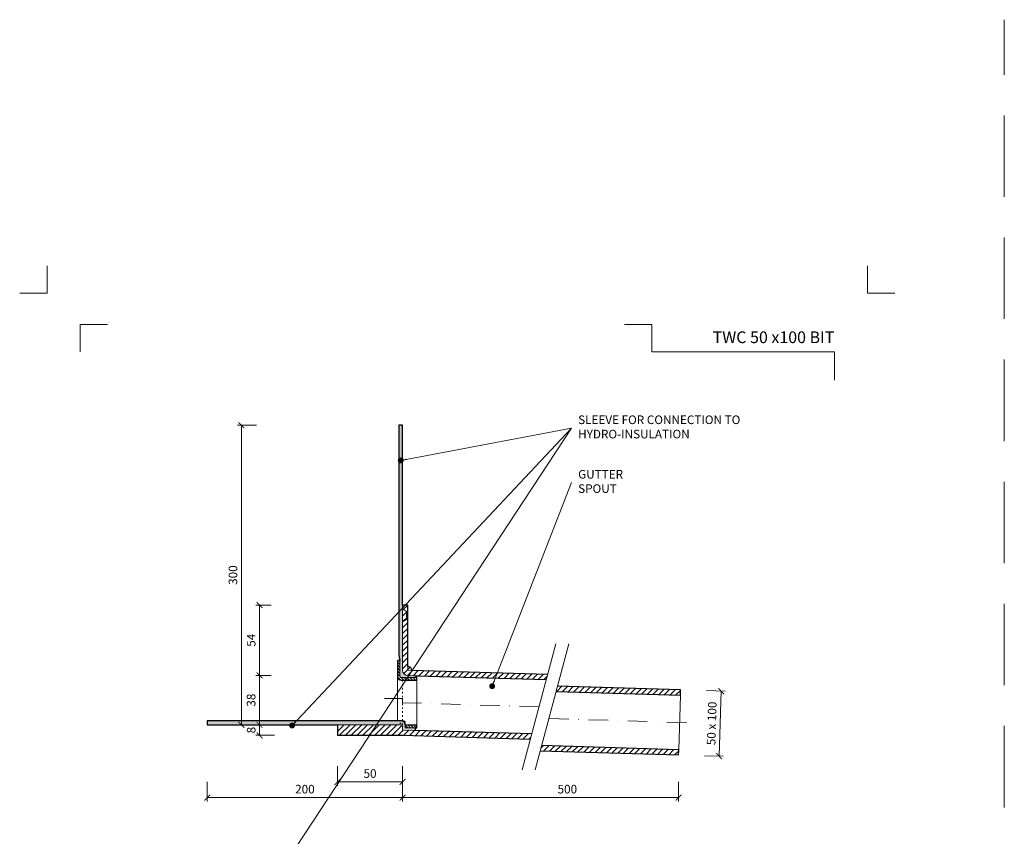
# Model space of a CAD drawing. Units: millimetres. Extents: x -4941 to 5968, y -8842 to 21953.
# Drawn here: x 67 to 823, y 9337 to 9963 of the extents above; entities that cross this region are included whole.
import ezdxf
from ezdxf.enums import TextEntityAlignment as Align

# ---------------------------------------------------------------- set-up
doc = ezdxf.new("R2010")
doc.units = ezdxf.units.MM
for name, pattern in [('ACAD_ISO03W100', [30, 12, -18]), ('DASHDOT2', [0.5, 0.25, -0.125, 0, -0.125]), ('HIDDEN2', [0.1875, 0.125, -0.0625])]:
    doc.linetypes.add(name, pattern=pattern)
doc.layers.get('DEFPOINTS').update_dxf_attribs({"color": 254, "lineweight": 30})
for name, color, linetype, lineweight in [('TOPWET_KOTY', 30, 'Continuous', 13), ('TOPWET_TENKOU', 142, 'Continuous', 13), ('TOPWET_TLUSTOU', 142, 'Continuous', 30), ('TOPWET_VYKRESOVE_POLE', 254, 'Continuous', 13), ('TOPWET_ČEŠTINA', 225, 'Continuous', 13)]:
    doc.layers.add(name, color=color, linetype=linetype, lineweight=lineweight)
doc.layers.add('Vrstva 4', color=255, linetype='Continuous')
doc.styles.add('BOLD_ARIAL_NARROW', font='ARIALNB.TTF')
doc.styles.add('REGULAR_ARIAL_NARROW', font='ARIALN.TTF')
doc.dimstyles.new('ISO-TW 1-3', dxfattribs={"dimscale": 3, "dimtxt": 2.2, "dimasz": 1.5, "dimexe": 1, "dimexo": 0, "dimgap": 0.75, "dimtad": 1, "dimdec": 0, "dimtxsty": 'REGULAR_ARIAL_NARROW', "dimblk": 'ARCHTICK', "dimcen": 0.5, "dimclrd": 256, "dimclre": 256, "dimclrt": 256, "dimadec": 0, "dimazin": 0, "dimtfac": 1, "dimtdec": 0, "dimtmove": 1, "dimatfit": 3, "dimldrblk": 'DOT', "dimfxl": 1, "dimtfill": 1, "dimtzin": 0, "dimlwd": -1, "dimlwe": -1, "dimarcsym": 0})
doc.dimstyles.new('PŘESNÉ ISO-TW 1-3', dxfattribs={"dimscale": 3, "dimtxt": 2.2, "dimasz": 1.5, "dimexe": 1, "dimexo": 0, "dimgap": 0.75, "dimtad": 1, "dimdec": 4, "dimtxsty": 'REGULAR_ARIAL_NARROW', "dimblk": 'ARCHTICK', "dimcen": 0.5, "dimclrd": 256, "dimclre": 256, "dimclrt": 256, "dimadec": 0, "dimazin": 0, "dimtfac": 1, "dimtdec": 4, "dimtmove": 1, "dimatfit": 3, "dimldrblk": 'DOT', "dimfxl": 1, "dimtzin": 0, "dimlwd": -1, "dimlwe": -1, "dimarcsym": 0})
pattern_1 = [(45, (3181.388299139622, 34389.10661765843), (-2.245064030267288, 2.245064030267288), [])]
pattern_2 = [(59.99999999999999, (7381.388299139622, 34389.10661765843), (-0.4889701642538981, 0.7405788321269491), [0, -0.79375])]
pattern_3 = [(135, (7381.388299139622, 34389.10661765843), (-1.122532015133644, -1.122532015133644), [])]

# ---------------------------------------------------------------- blocks, each defined once
blk = doc.blocks.new('*U1901')
at = {"layer": 'Vrstva 4', "color": 8, "lineweight": 5, "ltscale": 0.2, "true_color": 0x828282}
for points in [[(-114, 303.9999999982515), (-114, 297.0000000000011), (-120.9999999982504, 297.0000000000011)], [(-105.4999999758752, 281.9999999666254), (-105.4999999758752, 288.9999999648751), (-98.49999997762484, 288.9999999648751)]]:
    blk.add_lwpolyline(points, dxfattribs=at)
at = {"layer": 'Vrstva 4', "color": 8, "lineweight": 5, "ltscale": 0.5, "true_color": 0x828282}
for points in [[(102.9999999982504, 297.0000000000011), (96, 297.0000000000011), (96, 303.9999999982515)], [(87.49999997587906, 274.7118681165924), (87.50000337127312, 281.9999925591424), (40.7795425005047, 281.9999925591424), (40.7795425005047, 288.9999002982985), (33.7795425005047, 288.9999002982985)]]:
    blk.add_lwpolyline(points, dxfattribs=at)
at = {"color": 7}
for tag, height, style, p in [('01_OZNAČENÍ_VÝKRESU', 3, 'BOLD_ARIAL_NARROW', (87.50000337126667, 284.2320945145767)), ('08_REZERVNÍ_POLE', 2.2, 'REGULAR_ARIAL_NARROW', (5.164052205034437, 12.83186376687081))]:
    blk.add_attdef(tag, text='', height=height, dxfattribs=dict(at, style=style)).set_placement(p, align=Align.RIGHT)
for tag, p, style in [('03_TYP', (-80.67506326302386, 23.6600997340247), 'BOLD_ARIAL_NARROW'), ('06_VÁHA_KG', (-7.963718767672347, 23.6600997340247), 'REGULAR_ARIAL_NARROW'), ('04_KÓD_NEBO_PODNADPIS', (-82.10506326302387, 18.22706830507014), 'REGULAR_ARIAL_NARROW'), ('07_MATERIÁL', (-7.963718767672347, 18.22706830507014), 'REGULAR_ARIAL_NARROW'), ('05_MĚŘÍTKO', (-80.67506326302386, 12.83186376687082), 'REGULAR_ARIAL_NARROW')]:
    blk.add_attdef(tag, p, '', height=2.2, dxfattribs=dict(at, style=style))
blk = doc.blocks.new('_ArchTick')
at = {"color": 0, "linetype": 'ByBlock', "const_width": 0.15}
blk.add_lwpolyline([(-0.5, -0.5), (0.5, 0.5)], dxfattribs=at)
blk = doc.blocks.new('_Dot')
at = {"color": 0, "linetype": 'ByBlock', "lineweight": -2}
blk.add_line((-0.5, 0), (-1, 0), dxfattribs=at)
at = {"color": 0, "linetype": 'ByBlock', "const_width": 0.5}
blk.add_lwpolyline([(-0.25, 0, 1), (0.25, 0, 1)], format="xyb", close=True, dxfattribs=at)
blk = doc.blocks.new('*D13')
at = {"layer": 'DEFPOINTS', "color": 0, "ltscale": 40, "transparency": 16777216}
for p in [(361.3882991396172, 9378.383471283283), (573.2653610096263, 9378.383471283283), (573.2653610096263, 9366.283449993822)]:
    blk.add_point(p, dxfattribs=at)
at = {"layer": 'TOPWET_KOTY', "ltscale": 40, "transparency": 16777216}
for p, q in [((361.3882991396172, 9378.383471283283), (361.3882991396172, 9363.283449993822)), ((573.2653610096263, 9378.383471283283), (573.2653610096263, 9363.283449993822)), ((361.3882991396172, 9366.283449993822), (573.2653610096263, 9366.283449993822))]:
    blk.add_line(p, q, dxfattribs=at)
at = {"layer": 'TOPWET_KOTY', "ltscale": 40, "transparency": 16777216, "xscale": 4.5, "yscale": 4.5, "zscale": 4.5, "rotation": 180}
blk.add_blockref('_ArchTick', (361.3882991396172, 9366.283449993822), dxfattribs=at)
at = {"layer": 'TOPWET_KOTY', "ltscale": 40, "transparency": 16777216, "xscale": 4.5, "yscale": 4.5, "zscale": 4.5}
blk.add_blockref('_ArchTick', (573.2653610096263, 9366.283449993822), dxfattribs=at)
at = {"layer": 'TOPWET_KOTY', "ltscale": 40, "transparency": 16777216, "insert": (487.8882991396172, 9371.903231712784), "char_height": 6.600000000000001, "attachment_point": 5, "style": 'REGULAR_ARIAL_NARROW'}
blk.add_mtext('500', dxfattribs=at)
blk = doc.blocks.new('*D14')
at = {"layer": 'DEFPOINTS', "color": 0, "ltscale": 40, "transparency": 16777216}
for p in [(211.3882991396163, 9378.383471283283), (361.3882991396172, 9378.383471283283), (211.3882991396163, 9366.283449993822)]:
    blk.add_point(p, dxfattribs=at)
at = {"layer": 'TOPWET_KOTY', "ltscale": 40, "transparency": 16777216}
for p, q in [((211.3882991396163, 9378.383471283283), (211.3882991396163, 9363.283449993822)), ((361.3882991396172, 9378.383471283283), (361.3882991396172, 9363.283449993822)), ((361.3882991396172, 9366.283449993822), (211.3882991396163, 9366.283449993822))]:
    blk.add_line(p, q, dxfattribs=at)
at = {"layer": 'TOPWET_KOTY', "ltscale": 40, "transparency": 16777216, "xscale": 4.5, "yscale": 4.5, "zscale": 4.5, "rotation": 180}
blk.add_blockref('_ArchTick', (211.3882991396163, 9366.283449993822), dxfattribs=at)
at = {"layer": 'TOPWET_KOTY', "ltscale": 40, "transparency": 16777216, "xscale": 4.5, "yscale": 4.5, "zscale": 4.5}
blk.add_blockref('_ArchTick', (361.3882991396172, 9366.283449993822), dxfattribs=at)
at = {"layer": 'TOPWET_KOTY', "ltscale": 40, "transparency": 16777216, "insert": (286.3882991396167, 9371.903231712784), "char_height": 6.600000000000001, "attachment_point": 5, "style": 'REGULAR_ARIAL_NARROW'}
blk.add_mtext('200', dxfattribs=at)
blk = doc.blocks.new('*D15')
at = {"layer": 'DEFPOINTS', "color": 0, "ltscale": 40, "transparency": 16777216}
for p in [(237.6252268908786, 9652.106619721431), (249.1282179650335, 9652.106619721431), (249.1282179650326, 9422.106619721435)]:
    blk.add_point(p, dxfattribs=at)
at = {"layer": 'TOPWET_KOTY', "ltscale": 40, "transparency": 16777216}
for p, q in [((249.1282179650335, 9652.106619721431), (234.6252268908786, 9652.106619721431)), ((237.6252268908786, 9422.106619721435), (237.6252268908786, 9652.106619721431)), ((249.1282179650326, 9422.106619721435), (234.6252268908786, 9422.106619721435))]:
    blk.add_line(p, q, dxfattribs=at)
at = {"layer": 'TOPWET_KOTY', "ltscale": 40, "transparency": 16777216, "xscale": 4.5, "yscale": 4.5, "zscale": 4.5}
for p, rotation in [((237.6252268908786, 9652.106619721431), 90), ((237.6252268908786, 9422.106619721435), 270)]:
    blk.add_blockref('_ArchTick', p, dxfattribs=dict(at, rotation=rotation))
at = {"layer": 'TOPWET_KOTY', "ltscale": 40, "transparency": 16777216, "insert": (232.0054451719181, 9537.106619721431), "char_height": 6.600000000000001, "attachment_point": 5, "rotation": 90, "style": 'REGULAR_ARIAL_NARROW'}
blk.add_mtext('300', dxfattribs=at)
blk = doc.blocks.new('*D16')
at = {"layer": 'DEFPOINTS', "color": 0, "ltscale": 40, "transparency": 16777216}
for p in [(594.755692535355, 9448.37120412618), (593.2563670800712, 9398.393688950064), (604.4519800549292, 9398.057820560818)]:
    blk.add_point(p, dxfattribs=at)
at = {"layer": 'TOPWET_KOTY', "ltscale": 40, "transparency": 16777216}
for p, q in [((594.755692535355, 9448.37120412618), (608.9499564207799, 9447.945376209616)), ((605.9513055102129, 9448.035335736935), (604.4519800549292, 9398.057820560818)), ((593.2563670800712, 9398.393688950064), (607.4506309654962, 9397.9678610335))]:
    blk.add_line(p, q, dxfattribs=at)
at = {"layer": 'TOPWET_KOTY', "ltscale": 40, "transparency": 16777216, "xscale": 4.5, "yscale": 4.5, "zscale": 4.5}
for p, rotation in [((605.9513055102129, 9448.035335736935), 88.28164199834434), ((604.4519800549292, 9398.057820560818), 268.2816419983443)]:
    blk.add_blockref('_ArchTick', p, dxfattribs=dict(at, rotation=rotation))
at = {"layer": 'TOPWET_KOTY', "ltscale": 40, "transparency": 16777216, "insert": (599.5843882596522, 9423.215095784566), "char_height": 6.600000000000001, "attachment_point": 5, "rotation": 88.28164199834431, "style": 'REGULAR_ARIAL_NARROW'}
blk.add_mtext('50 x 100', dxfattribs=at)
blk = doc.blocks.new('*D17')
at = {"layer": 'DEFPOINTS', "color": 0, "ltscale": 40, "transparency": 16777216}
for p in [(263.0770391034126, 9422.106619721435), (251.5740480292577, 9414.106619721435), (263.0770391034126, 9414.106619721435)]:
    blk.add_point(p, dxfattribs=at)
at = {"layer": 'TOPWET_KOTY', "ltscale": 40, "transparency": 16777216}
for p, q in [((263.0770391034126, 9422.106619721435), (248.5740480292577, 9422.106619721435)), ((251.5740480292577, 9422.106619721435), (251.5740480292577, 9414.106619721435)), ((263.0770391034126, 9414.106619721435), (248.5740480292577, 9414.106619721435))]:
    blk.add_line(p, q, dxfattribs=at)
at = {"layer": 'TOPWET_KOTY', "ltscale": 40, "transparency": 16777216, "xscale": 4.5, "yscale": 4.5, "zscale": 4.5}
for p, rotation in [((251.5740480292577, 9422.106619721435), 90), ((251.5740480292577, 9414.106619721435), 270)]:
    blk.add_blockref('_ArchTick', p, dxfattribs=dict(at, rotation=rotation))
at = {"layer": 'TOPWET_KOTY', "ltscale": 40, "transparency": 16777216, "insert": (245.9542663102943, 9418.106619721431), "char_height": 6.600000000000001, "attachment_point": 5, "rotation": 90, "style": 'REGULAR_ARIAL_NARROW'}
blk.add_mtext('8', dxfattribs=at)
blk = doc.blocks.new('*D18')
at = {"layer": 'DEFPOINTS', "color": 0, "ltscale": 40, "transparency": 16777216}
for p in [(311.3882991396154, 9390.283449993822), (361.3882991396154, 9390.283449993822), (311.3882991396154, 9378.283449993822)]:
    blk.add_point(p, dxfattribs=at)
at = {"layer": 'TOPWET_KOTY', "ltscale": 40, "transparency": 16777216}
for p, q in [((311.3882991396154, 9390.283449993822), (311.3882991396154, 9375.283449993822)), ((361.3882991396154, 9390.283449993822), (361.3882991396154, 9375.283449993822)), ((361.3882991396154, 9378.283449993822), (311.3882991396154, 9378.283449993822))]:
    blk.add_line(p, q, dxfattribs=at)
at = {"layer": 'TOPWET_KOTY', "ltscale": 40, "transparency": 16777216, "xscale": 4.5, "yscale": 4.5, "zscale": 4.5, "rotation": 180}
blk.add_blockref('_ArchTick', (311.3882991396154, 9378.283449993822), dxfattribs=at)
at = {"layer": 'TOPWET_KOTY', "ltscale": 40, "transparency": 16777216, "xscale": 4.5, "yscale": 4.5, "zscale": 4.5}
blk.add_blockref('_ArchTick', (361.3882991396154, 9378.283449993822), dxfattribs=at)
at = {"layer": 'TOPWET_KOTY', "ltscale": 40, "transparency": 16777216, "insert": (336.3882991396154, 9383.903231712784), "char_height": 6.600000000000001, "attachment_point": 5, "style": 'REGULAR_ARIAL_NARROW'}
blk.add_mtext('50', dxfattribs=at)
blk = doc.blocks.new('*D366')
at = {"layer": 'DEFPOINTS', "color": 0, "ltscale": 40, "transparency": 16777216}
for p in [(260.573103873789, 9460.10661972144), (251.5740480292603, 9422.106619721437), (260.5731038737817, 9422.106619721437)]:
    blk.add_point(p, dxfattribs=at)
at = {"layer": 'TOPWET_KOTY', "ltscale": 40, "transparency": 16777216}
for p, q in [((260.573103873789, 9460.10661972144), (248.5740480292603, 9460.10661972144)), ((251.5740480292603, 9460.10661972144), (251.5740480292603, 9422.106619721437)), ((260.5731038737817, 9422.106619721437), (248.5740480292603, 9422.106619721437))]:
    blk.add_line(p, q, dxfattribs=at)
at = {"layer": 'TOPWET_KOTY', "ltscale": 40, "transparency": 16777216, "xscale": 4.5, "yscale": 4.5, "zscale": 4.5}
for p, rotation in [((251.5740480292603, 9460.10661972144), 90), ((251.5740480292603, 9422.106619721437), 270)]:
    blk.add_blockref('_ArchTick', p, dxfattribs=dict(at, rotation=rotation))
at = {"layer": 'TOPWET_KOTY', "ltscale": 40, "transparency": 16777216, "insert": (245.9542663102998, 9441.106619721437), "char_height": 6.600000000000001, "attachment_point": 5, "rotation": 90, "style": 'REGULAR_ARIAL_NARROW', "bg_fill": 3, "box_fill_scale": 1.1, "bg_fill_color": 256, "bg_fill_true_color": 13158600, "bg_fill_transparency": 0}
blk.add_mtext('38', dxfattribs=at)
blk = doc.blocks.new('*D367')
at = {"layer": 'DEFPOINTS', "color": 0, "ltscale": 40, "transparency": 16777216}
for p in [(251.5740480292608, 9514.10661972144), (260.573103873789, 9514.10661972144), (260.573103873789, 9460.10661972144)]:
    blk.add_point(p, dxfattribs=at)
at = {"layer": 'TOPWET_KOTY', "ltscale": 40, "transparency": 16777216}
for p, q in [((260.573103873789, 9514.10661972144), (248.5740480292608, 9514.10661972144)), ((251.5740480292608, 9460.10661972144), (251.5740480292608, 9514.10661972144)), ((260.573103873789, 9460.10661972144), (248.5740480292608, 9460.10661972144))]:
    blk.add_line(p, q, dxfattribs=at)
at = {"layer": 'TOPWET_KOTY', "ltscale": 40, "transparency": 16777216, "xscale": 4.5, "yscale": 4.5, "zscale": 4.5}
for p, rotation in [((251.5740480292608, 9514.10661972144), 90), ((251.5740480292608, 9460.10661972144), 270)]:
    blk.add_blockref('_ArchTick', p, dxfattribs=dict(at, rotation=rotation))
at = {"layer": 'TOPWET_KOTY', "ltscale": 40, "transparency": 16777216, "insert": (245.9677724494544, 9487.106619721439), "char_height": 6.600000000000001, "attachment_point": 5, "rotation": 90, "style": 'REGULAR_ARIAL_NARROW', "bg_fill": 3, "box_fill_scale": 1.1, "bg_fill_color": 256, "bg_fill_true_color": 13158600, "bg_fill_transparency": 0}
blk.add_mtext('54', dxfattribs=at)

msp = doc.modelspace()

# ---------------------------------------------------------------- hatches: boundary and pattern name
at = {"layer": 'TOPWET_TENKOU', "linetype": 'Continuous', "ltscale": 40}
h = msp.add_hatch(dxfattribs=at)
h.set_pattern_fill('DOTS', color=256, scale=0.5, angle=59.99999999999999, style=0)
h.set_pattern_definition(pattern_2)
edge = h.paths.add_edge_path()
edge.add_line((371.4278317707717, 9459.826129087945), (365.2683531031839, 9460.010913447986))
edge.add_arc((365.388299139616, 9464.009114662076), 4.000000000000745, 180, 268.2816419982106, ccw=False)
edge.add_line((361.3882991396154, 9464.009114662076), (361.3882991396154, 9652.106619721431))
edge.add_line((361.3882991396154, 9652.106619721431), (358.3882991396154, 9652.106619721431))
edge.add_line((358.3882991396154, 9652.106619721431), (358.3882991396154, 9475.240425523734))
edge.add_line((358.3882991396154, 9475.240425523734), (359.3882991396154, 9471.508374716166))
edge.add_line((359.3882991396154, 9471.508374716166), (359.3882991396154, 9459.508374716166))
edge.add_arc((360.3882991396154, 9459.508374716166), 1, 180, 270)
edge.add_line((360.3882991396154, 9458.508374716166), (371.3882991396154, 9458.508374716166))
edge.add_line((371.3882991396154, 9458.508374716166), (371.4278317707717, 9459.826129087945))
at = {"layer": 'TOPWET_TENKOU', "ltscale": 40}
h = msp.add_hatch(dxfattribs=at)
h.set_pattern_fill('ANSI31', color=256)
h.set_pattern_definition([(45, (366.3487641400848, 9465.71021223285), (-2.245064030267288, 2.245064030267288), [])])
h.paths.add_polyline_path([(365.3882991396154, 9467.00911466121), (365.3882991396154, 9464.00911466121), (368.3869500501828, 9463.919155133892, 0.423025255655473)], flags=17)
h.paths.add_polyline_path([(365.3882991396154, 9514.106619721435), (361.3882991396154, 9514.106619721435), (361.3882991396154, 9464.009114662076, 0.4054564330819742), (365.2683531031839, 9460.010913447986), (371.4278317707717, 9459.826129087945), (471.6757665693626, 9456.818691043816), (472.7394947854868, 9460.788578791835), (365.3882991396154, 9464.00911466121)])
h = msp.add_hatch(dxfattribs=at)
h.set_pattern_fill('ANSI31', color=256, scale=0.5, angle=90)
h.set_pattern_definition(pattern_3)
edge = h.paths.add_edge_path()
edge.add_line((372.3882991396154, 9456.508374716166), (360.3882991396154, 9456.508374716166))
edge.add_arc((360.3882991396154, 9459.508374716166), 3, 180, 270, ccw=False)
edge.add_line((357.3882991396154, 9459.508374716166), (357.3882991396154, 9471.508374716166))
edge.add_line((357.3882991396154, 9471.508374716166), (359.3882991396154, 9471.508374716166))
edge.add_line((359.3882991396154, 9471.508374716166), (359.3882991396154, 9459.508374716166))
edge.add_arc((360.3882991396154, 9459.508374716166), 1, 180, 270)
edge.add_line((360.3882991396154, 9458.508374716166), (372.3882991396154, 9458.508374716166))
edge.add_line((372.3882991396154, 9458.508374716166), (372.3882991396154, 9456.508374716166))
h = msp.add_hatch(dxfattribs=at)
h.set_pattern_fill('ANSI31', color=256)
h.set_pattern_definition(pattern_1)
h.paths.add_polyline_path([(480.3320608627614, 9451.803913076357), (479.2683326465017, 9447.83402532783), (574.644740428485, 9444.972733094204), (574.7646864649082, 9448.970934308294)])
at = {"layer": 'TOPWET_TENKOU', "linetype": 'Continuous', "ltscale": 40}
h = msp.add_hatch(dxfattribs=at)
h.set_pattern_fill('DOTS', color=256, scale=0.5, angle=59.99999999999999, style=0)
h.set_pattern_definition(pattern_2)
edge = h.paths.add_edge_path()
edge.add_line((371.3292522817869, 9417.810190722343), (371.3882991396154, 9419.778419316612))
edge.add_line((371.3882991396154, 9419.778419316612), (363.3882991396154, 9419.778419316612))
edge.add_line((363.3882991396154, 9419.778419316612), (363.3882991396154, 9422.106619721435))
edge.add_arc((360.3882991396155, 9422.106619721435), 2.999999999999886, 0, 90.00000000000217)
edge.add_line((360.3882991396154, 9425.106619721435), (211.3882991396154, 9425.106619721431))
edge.add_line((211.3882991396154, 9425.106619721431), (211.3882991396154, 9422.106619721431))
edge.add_line((211.3882991396154, 9422.106619721431), (360.3882991396154, 9422.106619721431))
edge.add_arc((360.3882991396154, 9421.106619721431), 1, 0, 90, ccw=False)
edge.add_line((361.3882991396154, 9421.106619721431), (361.3882991396154, 9418.10841931661))
edge.add_line((361.3882991396154, 9418.10841931661), (371.3292522817869, 9417.810190722343))
at = {"layer": 'TOPWET_TENKOU', "ltscale": 40}
h = msp.add_hatch(dxfattribs=at)
h.set_pattern_fill('ANSI31', color=256)
h.set_pattern_definition([(45, (7381.388299139622, 34389.10661765843), (-2.245064030267288, 2.245064030267288), [])])
h.paths.add_polyline_path([(361.3882991396154, 9418.10841931661), (361.3882991396154, 9421.106619721431, 0.4142135623730951), (360.3882991396154, 9422.106619721431), (311.3882991396154, 9422.106619721431), (311.3882991396154, 9414.106619721431), (361.3882991396154, 9414.106619721431), (459.4428920816795, 9411.164981933169), (460.5066202979838, 9415.13486968186)])
h = msp.add_hatch(dxfattribs=at)
h.set_pattern_fill('ANSI31', color=256, scale=0.5, angle=90)
h.set_pattern_definition(pattern_3)
h.paths.add_polyline_path([(363.3882991396154, 9419.778419316612), (372.3882991396154, 9419.778419316612), (372.3882991396154, 9421.778419316612), (363.3882991396154, 9421.778419316612)])
h = msp.add_hatch(dxfattribs=at)
h.set_pattern_fill('ANSI31', color=256)
h.set_pattern_definition(pattern_1)
h.paths.add_polyline_path([(573.3853070460468, 9402.991620346267), (468.0991863752593, 9406.15020396639), (467.035458158954, 9402.180316217695), (573.2653610096245, 9398.993419132177)])

# ---------------------------------------------------------------- linework, layer by layer
at = {"layer": 'DEFPOINTS', "linetype": 'HIDDEN2', "lineweight": 5, "ltscale": 500}
msp.add_line((823.3883149931995, 6452.499982000005), (823.3883279513894, 9963.499982000008), dxfattribs=at)
at = {"layer": 'TOPWET_TENKOU', "ltscale": 40}
for p, q in [((364.3882991396154, 9509.106619721431), (361.3882991396154, 9511.106619721431)), ((364.3882991396154, 9503.106619721439), (361.3882991396154, 9501.106619721439)), ((364.3882991396154, 9509.106619721431), (365.3882991396154, 9509.106619721431)), ((364.3882991396154, 9509.106619721431), (364.3882991396154, 9503.106619721439)), ((364.3882991396154, 9503.106619721439), (365.3882991396154, 9503.106619721439))]:
    msp.add_line(p, q, dxfattribs=at)
for points in [[(371.4278317707717, 9459.826129087945), (365.2683531031839, 9460.010913447986, -0.4054564330819327), (361.3882991396154, 9464.009114662076), (361.3882991396154, 9652.106619721431), (358.3882991396154, 9652.106619721431), (358.3882991396154, 9475.240425523734), (359.3882991396154, 9471.508374716166), (359.3882991396154, 9459.508374716166, 0.414213562373095), (360.3882991396154, 9458.508374716166), (371.3882991396154, 9458.508374716166)], [(372.3882991396154, 9456.508374716166), (360.3882991396154, 9456.508374716166, -0.414213562373095), (357.3882991396154, 9459.508374716166), (357.3882991396154, 9471.508374716166), (359.3882991396154, 9471.508374716166), (359.3882991396154, 9459.508374716166, 0.414213562373095), (360.3882991396154, 9458.508374716166), (372.3882991396154, 9458.508374716166)], [(371.3292522817869, 9417.810190722343), (371.3882991396154, 9419.778419316612), (363.3882991396154, 9419.778419316612), (363.3882991396154, 9422.106619721435, 0.4142135623731145), (360.3882991396154, 9425.106619721435), (211.3882991396154, 9425.106619721431), (211.3882991396154, 9422.106619721431), (360.3882991396154, 9422.106619721431, -0.414213562373095), (361.3882991396154, 9421.106619721431), (361.3882991396154, 9418.10841931661)]]:
    msp.add_lwpolyline(points, format="xyb", close=True, dxfattribs=at)
for points in [[(472.7394947854868, 9460.788578791835), (365.3882991396154, 9464.00911466121), (365.3882991396154, 9514.106619721435), (361.3882991396154, 9514.106619721435), (361.3882991396154, 9464.009114662076, 0.4054564330820975), (365.2683531031857, 9460.010913447986), (471.6757665693635, 9456.818691043816)], [(363.3882991396154, 9419.778419316612), (363.3882991396154, 9421.778419316612), (363.3882991396154, 9424.106619721435, 0.4142135623732925), (362.3882991396154, 9425.106619721435), (357.3882991396154, 9425.106619721431), (357.3882991396154, 9459.508374716166)], [(361.3882991396154, 9414.106619721431), (311.3882991396154, 9414.106619721431), (311.3882991396154, 9422.106619721431), (360.3882991396154, 9422.106619721431, -0.4142135623730951), (361.3882991396154, 9421.106619721431), (361.3882991396154, 9418.10841931661)]]:
    msp.add_lwpolyline(points, format="xyb", dxfattribs=at)
for points in [[(479.0321456887091, 9484.273071676955), (453.1502411784572, 9387.680489048049)], [(489.0321456887091, 9484.273071676955), (463.1502411784572, 9387.680489048049)], [(372.3882991396154, 9421.778419316612), (372.3882991396154, 9456.508374716166)], [(573.3853070460468, 9402.991620346267), (574.644740428485, 9444.972733094204)], [(460.5066202979838, 9415.13486968186), (361.3882991396154, 9418.10841931661)], [(361.3882991396154, 9414.106619721431), (459.4428920816795, 9411.164981933169)]]:
    msp.add_lwpolyline(points, dxfattribs=at)
at = {"layer": 'TOPWET_TENKOU', "linetype": 'ACAD_ISO03W100', "ltscale": 0.1}
msp.add_lwpolyline([(361.3882991396154, 9456.508374716166), (361.3882991396154, 9421.106619721431)], dxfattribs=at)
at = {"layer": 'TOPWET_TENKOU', "linetype": 'DASHDOT2', "ltscale": 60}
for points in [[(466.0911934337651, 9435.97678036318), (361.3882991396154, 9439.117867191995), (361.3882991396154, 9442.30749721879), (347.4361771865701, 9442.307497218811)], [(474.0672236146643, 9426.98061072391), (584.0105267724898, 9423.682311629185)]]:
    msp.add_lwpolyline(points, dxfattribs=at)
at = {"layer": 'TOPWET_TENKOU', "linetype": 'ACAD_ISO03W100', "ltscale": 0.1}
msp.add_lwpolyline([(356.3882991396154, 9422.106619721431, 0.4142135623730951), (361.3882991396154, 9427.106619721431)], format="xyb", dxfattribs=at)
at = {"layer": 'TOPWET_TENKOU', "ltscale": 40}
msp.add_lwpolyline([(363.3882991396154, 9419.778419316612), (372.3882991396154, 9419.778419316612), (372.3882991396154, 9421.778419316612), (363.3882991396154, 9421.778419316612)], close=True, dxfattribs=at)
msp.add_arc((365.3882991396154, 9464.00911466121), 3, 358.2816419982453, 90, dxfattribs=at)
at = {"layer": 'TOPWET_TLUSTOU', "ltscale": 40}
for points in [[(472.7394947854868, 9460.788578791835), (368.3869500501828, 9463.919155133892, 0.4230252556556283), (365.3882991396154, 9467.00911466121), (365.3882991396154, 9514.106619721435), (361.3882991396154, 9514.106619721435), (361.3882991396154, 9652.106619721431), (358.3882991396154, 9652.106619721431), (358.3882991396154, 9475.240425523734), (359.3882991396154, 9471.508374716166), (357.3882991396154, 9471.508374716166), (357.3882991396154, 9459.508374716166, 0.414213562373095), (360.3882991396154, 9456.508374716166), (372.3882991396154, 9456.508374716166), (372.3882991396154, 9458.508374716166), (371.3882991396154, 9458.508374716166), (371.4278317707544, 9459.826129087949), (471.6757665693635, 9456.818691043816)], [(460.5066202979838, 9415.13486968186), (371.3292522817869, 9417.810190722343), (371.3292522817869, 9417.810190722343), (371.3882991396154, 9419.778419316612), (372.3882991396154, 9419.778419316612), (372.3882991396154, 9421.778419316612), (363.3882991396154, 9421.778419316612), (363.3882991396154, 9422.106619721435, 0.4142135623731145), (360.3882991396154, 9425.106619721435), (211.3882991396154, 9425.106619721431), (211.3882991396154, 9422.106619721431), (311.3882991396154, 9422.106619721431), (311.3882991396154, 9414.106619721431), (361.3882991396154, 9414.106619721431), (459.4428920816795, 9411.164981933169)]]:
    msp.add_lwpolyline(points, format="xyb", dxfattribs=at)
for points in [[(479.2683326465008, 9447.83402532783), (574.644740428485, 9444.972733094204), (574.7646864649082, 9448.970934308294), (480.3320608627614, 9451.803913076357)], [(467.035458158955, 9402.180316217695), (573.2653610096245, 9398.993419132177), (573.3853070460468, 9402.991620346267), (468.0991863752593, 9406.15020396639)]]:
    msp.add_lwpolyline(points, dxfattribs=at)

# ---------------------------------------------------------------- block references
at = {"layer": 'TOPWET_VYKRESOVE_POLE', "ltscale": 40}
ref = msp.add_blockref('*U1901', (430.3882991396144, 8862.499982000005), dxfattribs=dict(at, xscale=3, yscale=3, zscale=3))
ref.add_attrib('01_OZNAČENÍ_VÝKRESU', 'TWC 50 x100 BIT', dxfattribs={"layer": '0', "color": 7, "height": 9, "style": 'BOLD_ARIAL_NARROW'}).set_placement((692.8883092534145, 9715.196265543735), align=Align.RIGHT)

# ---------------------------------------------------------------- texts
at = {"layer": 'TOPWET_ČEŠTINA', "ltscale": 40, "char_height": 6.6, "attachment_point": 4, "style": 'REGULAR_ARIAL_NARROW'}
for s, insert, width in [('SLEEVE FOR CONNECTION TO HYDRO-INSULATION', (496.1722353792898, 9649.986765810743), 151.62732475348), ('GUTTER SPOUT', (496.1722353792898, 9608.153586430366), 51.97855307587997)]:
    msp.add_mtext(s, dxfattribs=dict(at, insert=insert, width=width))

# ---------------------------------------------------------------- dimensions: what is measured, and where the dimension line sits
at = {"layer": 'TOPWET_KOTY', "ltscale": 40}
dim = msp.add_linear_dim(base=(237.6252268908786, 9652.106619721431), p1=(249.1282179650325, 9422.106619721431), p2=(249.1282179650334, 9652.106619721428), angle=90, text='300', dimstyle='PŘESNÉ ISO-TW 1-3', dxfattribs=at)
dim.commit()
dim.dimension.update_dxf_attribs({"geometry": '*D15', "text_midpoint": (232.0054451719181, 9537.106619721431)})
dim = msp.add_aligned_dim(p1=(594.7556925353551, 9448.371204126182), p2=(593.2563670800714, 9398.393688950066), distance=11.200649867650531, text='<> x 100', dimstyle='PŘESNÉ ISO-TW 1-3', dxfattribs=at)
dim.commit()
dim.dimension.update_dxf_attribs({"geometry": '*D16', "text_midpoint": (599.5843882596522, 9423.215095784566)})
dim = msp.add_linear_dim(base=(251.5740480292577, 9414.106619721435), p1=(263.0770391034125, 9422.106619721431), p2=(263.0770391034125, 9414.106619721431), angle=90, dimstyle='PŘESNÉ ISO-TW 1-3', dxfattribs=at)
dim.commit()
dim.dimension.update_dxf_attribs({"geometry": '*D17', "text_midpoint": (251.5740480292575, 9418.106619721431), "dimtype": 160})
dim = msp.add_linear_dim(base=(311.3882991396154, 9378.283449993822), p1=(361.3882991396154, 9390.283449993822), p2=(311.3882991396154, 9390.283449993822), dimstyle='PŘESNÉ ISO-TW 1-3', dxfattribs=at)
dim.commit()
dim.dimension.update_dxf_attribs({"geometry": '*D18', "text_midpoint": (336.3882991396154, 9383.903231712784)})
dim = msp.add_linear_dim(base=(211.3882991396163, 9366.283449993822), p1=(361.3882991396172, 9378.383471283283), p2=(211.3882991396163, 9378.383471283283), text='200', dimstyle='PŘESNÉ ISO-TW 1-3', dxfattribs=at)
dim.commit()
dim.dimension.update_dxf_attribs({"geometry": '*D14', "text_midpoint": (286.3882991396167, 9371.903231712784)})
dim = msp.add_linear_dim(base=(573.2653610096263, 9366.283449993822), p1=(361.3882991396172, 9378.383471283283), p2=(573.2653610096263, 9378.383471283283), text='500', dimstyle='PŘESNÉ ISO-TW 1-3', dxfattribs=at)
dim.commit()
dim.dimension.update_dxf_attribs({"geometry": '*D13', "text_midpoint": (487.8882991396172, 9366.283449993822), "dimtype": 160})

# ---------------------------------------------------------------- leaders
at = {"layer": 'TOPWET_ČEŠTINA', "ltscale": 40}
for points in [[(276.5177596611497, 9421.591241592072), (491.1722353792898, 9649.986765810743)], [(359.9610512237746, 9625.146067476871), (491.1722353792898, 9649.986765810743)], [(430.1924194162016, 9451.822377332144), (491.1722353792898, 9608.153586430366)]]:
    msp.add_leader(points, dimstyle='PŘESNÉ ISO-TW 1-3', dxfattribs=at)

# ---------------------------------------------------------------- next in the draw order: dimensions: what is measured, and where the dimension line sits
at = {"layer": 'TOPWET_KOTY', "ltscale": 40}
dim = msp.add_linear_dim(base=(251.5740480292603, 9422.106619721437), p1=(260.5731038737889, 9460.106619721437), p2=(260.5731038737816, 9422.106619721433), angle=90, dimstyle='ISO-TW 1-3', dxfattribs=at)
dim.commit()
dim.dimension.update_dxf_attribs({"geometry": '*D366', "text_midpoint": (245.9542663102998, 9441.106619721437)})

# ---------------------------------------------------------------- next in the draw order: dimensions: what is measured, and where the dimension line sits
dim = msp.add_linear_dim(base=(251.5740480292608, 9514.10661972144), p1=(260.5731038737889, 9460.106619721437), p2=(260.5731038737889, 9514.106619721437), angle=90, dimstyle='ISO-TW 1-3', dxfattribs=at)
dim.commit()
dim.dimension.update_dxf_attribs({"geometry": '*D367', "text_midpoint": (245.9677724494544, 9487.106619721439)})

# ---------------------------------------------------------------- next in the draw order: leaders
at = {"layer": 'TOPWET_ČEŠTINA', "ltscale": 40}
msp.add_leader([(246.6259232308535, 9278.177835934042), (491.1722353792888, 9649.986765810741)], dimstyle='PŘESNÉ ISO-TW 1-3', dxfattribs=at)

doc.saveas('drawing.dxf')
